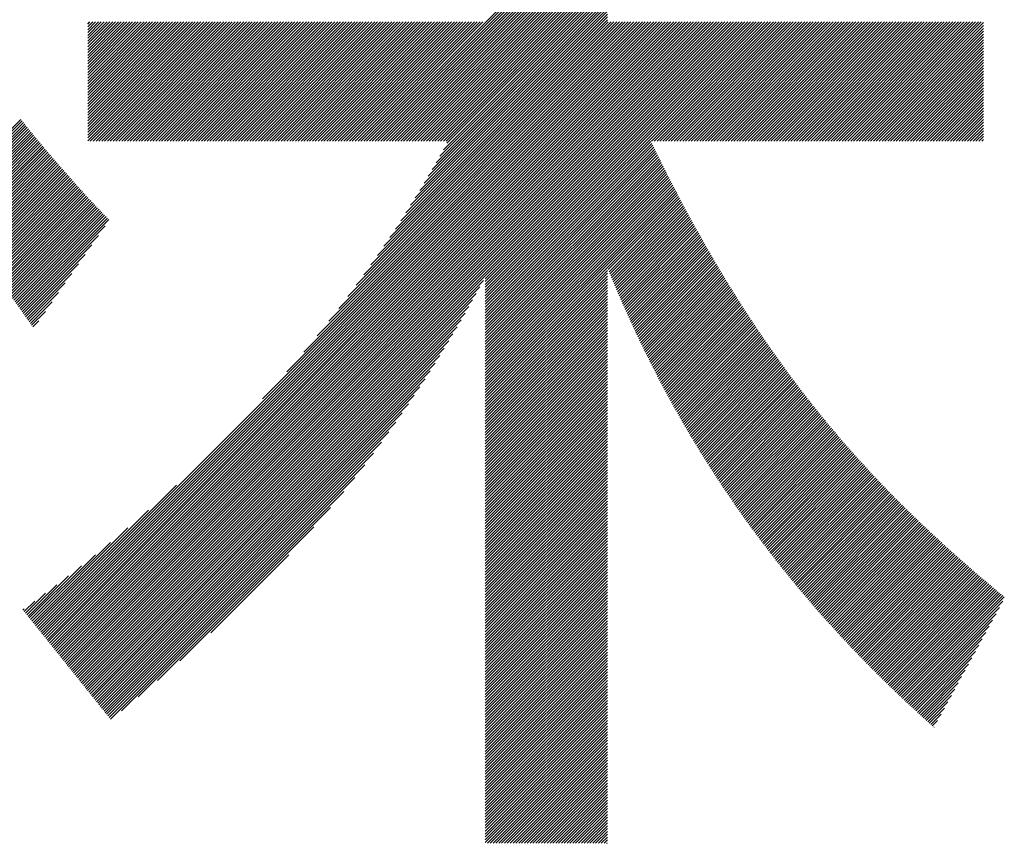
# Model space of a CAD drawing. Extents: x 7 to 8368, y 0 to 5901.
# Drawn here: x 4125 to 4183, y 287 to 335 of the extents above; entities that cross this region are included whole.
import ezdxf

# ---------------------------------------------------------------- set-up
doc = ezdxf.new("R2010")
doc.units = 0
doc.header["$LTSCALE"] = 800
doc.layers.add('NCD01_図面枠', color=7, linetype='CONTINUOUS')

msp = doc.modelspace()

# ---------------------------------------------------------------- linework, layer by layer
at = {"layer": 'NCD01_図面枠', "linetype": 'CONTINUOUS'}
for p, q in [((4145.381, 328.281), (4159.579, 342.479)), ((4145.549, 328.281), (4159.579, 342.311)), ((4145.717, 328.281), (4159.579, 342.143)), ((4145.885, 328.281), (4159.579, 341.976)), ((4146.053, 328.281), (4159.579, 341.808)), ((4146.22, 328.281), (4159.579, 341.64)), ((4146.388, 328.281), (4159.579, 341.472)), ((4146.556, 328.281), (4159.579, 341.304)), ((4146.724, 328.281), (4159.579, 341.136)), ((4146.892, 328.281), (4159.579, 340.968)), ((4147.06, 328.281), (4159.579, 340.801)), ((4147.227, 328.281), (4159.579, 340.633)), ((4147.395, 328.281), (4159.579, 340.465)), ((4147.563, 328.281), (4159.579, 340.297)), ((4147.731, 328.281), (4159.579, 340.129)), ((4147.899, 328.281), (4159.579, 339.961)), ((4148.067, 328.281), (4159.579, 339.794)), ((4148.235, 328.281), (4159.579, 339.626)), ((4148.402, 328.281), (4159.579, 339.458)), ((4148.57, 328.281), (4159.579, 339.29)), ((4148.738, 328.281), (4159.579, 339.122)), ((4148.906, 328.281), (4159.579, 338.954)), ((4149.074, 328.281), (4159.579, 338.786)), ((4149.242, 328.281), (4159.579, 338.619)), ((4149.409, 328.281), (4159.579, 338.451)), ((4149.577, 328.281), (4159.579, 338.283)), ((4149.745, 328.281), (4159.579, 338.115)), ((4149.913, 328.281), (4159.579, 337.947)), ((4150.081, 328.281), (4159.579, 337.779)), ((4149.698, 327.395), (4159.579, 337.276)), ((4149.91, 327.775), (4159.579, 337.444)), ((4150.118, 328.151), (4159.579, 337.612)), ((4148.771, 325.797), (4159.579, 336.605)), ((4149.016, 326.21), (4159.579, 336.772)), ((4149.252, 326.614), (4159.579, 336.94)), ((4149.48, 327.009), (4159.579, 337.108)), ((4147.979, 324.501), (4159.579, 336.101)), ((4148.253, 324.943), (4159.579, 336.269)), ((4148.517, 325.375), (4159.579, 336.437)), ((4146.749, 322.599), (4159.579, 335.43)), ((4147.079, 323.097), (4159.579, 335.597)), ((4147.393, 323.579), (4159.579, 335.765)), ((4147.692, 324.047), (4159.579, 335.933)), ((4125.95, 299.619), (4161.637, 335.306)), ((4126.025, 299.525), (4161.805, 335.306)), ((4126.099, 299.432), (4161.973, 335.306)), ((4126.174, 299.339), (4162.141, 335.306)), ((4126.249, 299.246), (4162.309, 335.306)), ((4126.323, 299.153), (4162.477, 335.306)), ((4126.398, 299.06), (4162.645, 335.306)), ((4126.473, 298.967), (4162.812, 335.306)), ((4126.548, 298.873), (4162.98, 335.306)), ((4126.622, 298.78), (4163.148, 335.306)), ((4126.697, 298.687), (4163.316, 335.306)), ((4126.772, 298.594), (4163.484, 335.306)), ((4126.846, 298.501), (4163.652, 335.306)), ((4126.921, 298.408), (4163.819, 335.306)), ((4126.996, 298.315), (4163.987, 335.306)), ((4127.07, 298.222), (4164.155, 335.306)), ((4127.145, 298.128), (4164.323, 335.306)), ((4127.22, 298.035), (4164.491, 335.306)), ((4127.295, 297.942), (4164.659, 335.306)), ((4127.369, 297.849), (4164.827, 335.306)), ((4127.444, 297.756), (4164.994, 335.306)), ((4127.519, 297.663), (4165.162, 335.306)), ((4127.593, 297.57), (4165.33, 335.306)), ((4127.668, 297.476), (4165.498, 335.306)), ((4127.743, 297.383), (4165.666, 335.306)), ((4127.817, 297.29), (4165.834, 335.306)), ((4127.892, 297.197), (4166.001, 335.306)), ((4127.967, 297.104), (4166.169, 335.306)), ((4128.042, 297.011), (4166.337, 335.306)), ((4128.116, 296.918), (4166.505, 335.306)), ((4128.191, 296.824), (4166.673, 335.306)), ((4128.266, 296.731), (4166.841, 335.306)), ((4128.34, 296.638), (4167.009, 335.306)), ((4128.415, 296.545), (4167.176, 335.306)), ((4128.49, 296.452), (4167.344, 335.306)), ((4128.95, 335.181), (4129.076, 335.306)), ((4128.95, 335.013), (4129.244, 335.306)), ((4128.95, 334.845), (4129.411, 335.306)), ((4128.95, 334.677), (4129.579, 335.306)), ((4128.95, 334.509), (4129.747, 335.306)), ((4128.95, 334.341), (4129.915, 335.306)), ((4128.95, 334.173), (4130.083, 335.306)), ((4128.95, 334.006), (4130.251, 335.306)), ((4128.95, 333.838), (4130.418, 335.306)), ((4128.95, 333.67), (4130.586, 335.306)), ((4128.95, 333.502), (4130.754, 335.306)), ((4128.95, 333.334), (4130.922, 335.306)), ((4128.95, 333.166), (4131.09, 335.306)), ((4128.95, 332.999), (4131.258, 335.306)), ((4128.95, 332.831), (4131.426, 335.306)), ((4128.95, 332.663), (4131.593, 335.306)), ((4128.95, 332.495), (4131.761, 335.306)), ((4128.95, 332.327), (4131.929, 335.306)), ((4128.95, 332.159), (4132.097, 335.306)), ((4128.95, 331.991), (4132.265, 335.306)), ((4128.95, 331.824), (4132.433, 335.306)), ((4128.95, 331.656), (4132.6, 335.306)), ((4128.95, 331.488), (4132.768, 335.306)), ((4128.95, 331.32), (4132.936, 335.306)), ((4128.95, 331.152), (4133.104, 335.306)), ((4128.95, 330.984), (4133.272, 335.306)), ((4128.95, 330.817), (4133.44, 335.306)), ((4128.95, 330.649), (4133.607, 335.306)), ((4128.95, 330.481), (4133.775, 335.306)), ((4128.95, 330.313), (4133.943, 335.306)), ((4128.95, 330.145), (4134.111, 335.306)), ((4128.95, 329.977), (4134.279, 335.306)), ((4128.95, 329.81), (4134.447, 335.306)), ((4128.95, 329.642), (4134.615, 335.306)), ((4128.95, 329.474), (4134.782, 335.306)), ((4128.95, 329.306), (4134.95, 335.306)), ((4128.95, 329.138), (4135.118, 335.306)), ((4128.95, 328.97), (4135.286, 335.306)), ((4128.95, 328.802), (4135.454, 335.306)), ((4128.95, 328.635), (4135.622, 335.306)), ((4128.95, 328.467), (4135.789, 335.306)), ((4128.95, 328.299), (4135.957, 335.306)), ((4129.1, 328.281), (4136.125, 335.306)), ((4129.268, 328.281), (4136.293, 335.306)), ((4129.436, 328.281), (4136.461, 335.306)), ((4129.604, 328.281), (4136.629, 335.306)), ((4129.772, 328.281), (4136.797, 335.306)), ((4129.939, 328.281), (4136.964, 335.306)), ((4130.107, 328.281), (4137.132, 335.306)), ((4130.275, 328.281), (4137.3, 335.306)), ((4130.443, 328.281), (4137.468, 335.306)), ((4130.611, 328.281), (4137.636, 335.306)), ((4130.779, 328.281), (4137.804, 335.306)), ((4130.947, 328.281), (4137.971, 335.306)), ((4131.114, 328.281), (4138.139, 335.306)), ((4131.282, 328.281), (4138.307, 335.306)), ((4131.45, 328.281), (4138.475, 335.306)), ((4131.618, 328.281), (4138.643, 335.306)), ((4131.786, 328.281), (4138.811, 335.306)), ((4131.954, 328.281), (4138.978, 335.306)), ((4132.121, 328.281), (4139.146, 335.306)), ((4132.289, 328.281), (4139.314, 335.306)), ((4132.457, 328.281), (4139.482, 335.306)), ((4132.625, 328.281), (4139.65, 335.306)), ((4132.793, 328.281), (4139.818, 335.306)), ((4132.961, 328.281), (4139.986, 335.306)), ((4133.129, 328.281), (4140.153, 335.306)), ((4133.296, 328.281), (4140.321, 335.306)), ((4133.464, 328.281), (4140.489, 335.306)), ((4133.632, 328.281), (4140.657, 335.306)), ((4133.8, 328.281), (4140.825, 335.306)), ((4133.968, 328.281), (4140.993, 335.306)), ((4134.136, 328.281), (4141.16, 335.306)), ((4134.303, 328.281), (4141.328, 335.306)), ((4134.471, 328.281), (4141.496, 335.306)), ((4134.639, 328.281), (4141.664, 335.306)), ((4134.807, 328.281), (4141.832, 335.306)), ((4134.975, 328.281), (4142, 335.306)), ((4135.143, 328.281), (4142.168, 335.306)), ((4135.311, 328.281), (4142.335, 335.306)), ((4135.478, 328.281), (4142.503, 335.306)), ((4135.646, 328.281), (4142.671, 335.306)), ((4135.814, 328.281), (4142.839, 335.306)), ((4135.982, 328.281), (4143.007, 335.306)), ((4136.15, 328.281), (4143.175, 335.306)), ((4136.318, 328.281), (4143.342, 335.306)), ((4136.485, 328.281), (4143.51, 335.306)), ((4136.653, 328.281), (4143.678, 335.306)), ((4136.821, 328.281), (4143.846, 335.306)), ((4136.989, 328.281), (4144.014, 335.306)), ((4137.157, 328.281), (4144.182, 335.306)), ((4137.325, 328.281), (4144.35, 335.306)), ((4137.492, 328.281), (4144.517, 335.306)), ((4137.66, 328.281), (4144.685, 335.306)), ((4137.828, 328.281), (4144.853, 335.306)), ((4137.996, 328.281), (4145.021, 335.306)), ((4138.164, 328.281), (4145.189, 335.306)), ((4138.332, 328.281), (4145.357, 335.306)), ((4138.5, 328.281), (4145.524, 335.306)), ((4138.667, 328.281), (4145.692, 335.306)), ((4138.835, 328.281), (4145.86, 335.306)), ((4139.003, 328.281), (4146.028, 335.306)), ((4139.171, 328.281), (4146.196, 335.306)), ((4139.248, 313.084), (4161.47, 335.306)), ((4139.339, 328.281), (4146.364, 335.306)), ((4139.507, 328.281), (4146.531, 335.306)), ((4139.674, 328.281), (4146.699, 335.306)), ((4139.842, 328.281), (4146.867, 335.306)), ((4140.01, 328.281), (4147.035, 335.306)), ((4140.178, 328.281), (4147.203, 335.306)), ((4140.346, 328.281), (4147.371, 335.306)), ((4140.514, 328.281), (4147.539, 335.306)), ((4140.682, 328.281), (4147.706, 335.306)), ((4140.683, 314.688), (4161.302, 335.306)), ((4140.849, 328.281), (4147.874, 335.306)), ((4141.017, 328.281), (4148.042, 335.306)), ((4141.185, 328.281), (4148.21, 335.306)), ((4141.353, 328.281), (4148.378, 335.306)), ((4141.521, 328.281), (4148.546, 335.306)), ((4141.677, 315.849), (4161.134, 335.306)), ((4141.689, 328.281), (4148.713, 335.306)), ((4141.856, 328.281), (4148.881, 335.306)), ((4142.024, 328.281), (4149.049, 335.306)), ((4142.192, 328.281), (4149.217, 335.306)), ((4142.36, 328.281), (4149.385, 335.306)), ((4142.474, 316.814), (4160.966, 335.306)), ((4142.528, 328.281), (4149.553, 335.306)), ((4142.696, 328.281), (4149.721, 335.306)), ((4142.864, 328.281), (4149.888, 335.306)), ((4143.031, 328.281), (4150.056, 335.306)), ((4143.152, 317.66), (4160.798, 335.306)), ((4143.199, 328.281), (4150.224, 335.306)), ((4143.367, 328.281), (4150.392, 335.306)), ((4143.535, 328.281), (4150.56, 335.306)), ((4143.703, 328.281), (4150.728, 335.306)), ((4143.748, 318.424), (4160.63, 335.306)), ((4143.871, 328.281), (4150.895, 335.306)), ((4144.038, 328.281), (4151.063, 335.306)), ((4144.206, 328.281), (4151.231, 335.306)), ((4144.284, 319.127), (4160.463, 335.306)), ((4144.374, 328.281), (4151.399, 335.306)), ((4144.542, 328.281), (4151.567, 335.306)), ((4144.71, 328.281), (4151.735, 335.306)), ((4144.773, 319.784), (4160.295, 335.306)), ((4144.878, 328.281), (4151.903, 335.306)), ((4145.045, 328.281), (4152.07, 335.306)), ((4145.213, 328.281), (4152.238, 335.306)), ((4145.223, 320.402), (4160.127, 335.306)), ((4145.641, 320.988), (4159.959, 335.306)), ((4146.033, 321.548), (4159.791, 335.306)), ((4146.401, 322.084), (4159.623, 335.306)), ((4152.377, 320.171), (4167.512, 335.306)), ((4152.377, 320.004), (4167.68, 335.306)), ((4152.377, 319.836), (4167.848, 335.306)), ((4152.377, 319.668), (4168.016, 335.306)), ((4152.377, 319.5), (4168.183, 335.306)), ((4152.377, 319.332), (4168.351, 335.306)), ((4152.377, 319.164), (4168.519, 335.306)), ((4152.377, 318.997), (4168.687, 335.306)), ((4152.377, 318.829), (4168.855, 335.306)), ((4152.377, 318.661), (4169.023, 335.306)), ((4162.166, 328.281), (4169.19, 335.306)), ((4162.333, 328.281), (4169.358, 335.306)), ((4162.501, 328.281), (4169.526, 335.306)), ((4162.669, 328.281), (4169.694, 335.306)), ((4162.837, 328.281), (4169.862, 335.306)), ((4163.005, 328.281), (4170.03, 335.306)), ((4163.173, 328.281), (4170.198, 335.306)), ((4163.341, 328.281), (4170.365, 335.306)), ((4163.508, 328.281), (4170.533, 335.306)), ((4163.676, 328.281), (4170.701, 335.306)), ((4163.844, 328.281), (4170.869, 335.306)), ((4164.012, 328.281), (4171.037, 335.306)), ((4164.18, 328.281), (4171.205, 335.306)), ((4164.348, 328.281), (4171.372, 335.306)), ((4164.515, 328.281), (4171.54, 335.306)), ((4164.683, 328.281), (4171.708, 335.306)), ((4164.851, 328.281), (4171.876, 335.306)), ((4165.019, 328.281), (4172.044, 335.306)), ((4165.187, 328.281), (4172.212, 335.306)), ((4165.355, 328.281), (4172.38, 335.306)), ((4165.523, 328.281), (4172.547, 335.306)), ((4165.69, 328.281), (4172.715, 335.306)), ((4165.858, 328.281), (4172.883, 335.306)), ((4166.026, 328.281), (4173.051, 335.306)), ((4166.194, 328.281), (4173.219, 335.306)), ((4166.362, 328.281), (4173.387, 335.306)), ((4166.53, 328.281), (4173.554, 335.306)), ((4166.697, 328.281), (4173.722, 335.306)), ((4166.865, 328.281), (4173.89, 335.306)), ((4167.033, 328.281), (4174.058, 335.306)), ((4167.201, 328.281), (4174.226, 335.306)), ((4167.369, 328.281), (4174.394, 335.306)), ((4167.537, 328.281), (4174.562, 335.306)), ((4167.704, 328.281), (4174.729, 335.306)), ((4167.872, 328.281), (4174.897, 335.306)), ((4168.04, 328.281), (4175.065, 335.306)), ((4168.208, 328.281), (4175.233, 335.306)), ((4168.376, 328.281), (4175.401, 335.306)), ((4168.544, 328.281), (4175.569, 335.306)), ((4168.712, 328.281), (4175.736, 335.306)), ((4168.879, 328.281), (4175.904, 335.306)), ((4169.047, 328.281), (4176.072, 335.306)), ((4169.215, 328.281), (4176.24, 335.306)), ((4169.383, 328.281), (4176.408, 335.306)), ((4169.551, 328.281), (4176.576, 335.306)), ((4169.719, 328.281), (4176.743, 335.306)), ((4169.886, 328.281), (4176.911, 335.306)), ((4170.054, 328.281), (4177.079, 335.306)), ((4170.222, 328.281), (4177.247, 335.306)), ((4170.39, 328.281), (4177.415, 335.306)), ((4170.558, 328.281), (4177.583, 335.306)), ((4170.726, 328.281), (4177.751, 335.306)), ((4170.894, 328.281), (4177.918, 335.306)), ((4171.061, 328.281), (4178.086, 335.306)), ((4171.229, 328.281), (4178.254, 335.306)), ((4171.397, 328.281), (4178.422, 335.306)), ((4171.565, 328.281), (4178.59, 335.306)), ((4171.733, 328.281), (4178.758, 335.306)), ((4171.901, 328.281), (4178.925, 335.306)), ((4172.068, 328.281), (4179.093, 335.306)), ((4172.236, 328.281), (4179.261, 335.306)), ((4172.404, 328.281), (4179.429, 335.306)), ((4172.572, 328.281), (4179.597, 335.306)), ((4172.74, 328.281), (4179.765, 335.306)), ((4172.908, 328.281), (4179.933, 335.306)), ((4173.076, 328.281), (4180.1, 335.306)), ((4173.243, 328.281), (4180.268, 335.306)), ((4173.411, 328.281), (4180.436, 335.306)), ((4173.579, 328.281), (4180.604, 335.306)), ((4173.747, 328.281), (4180.772, 335.306)), ((4173.915, 328.281), (4180.94, 335.306)), ((4174.083, 328.281), (4181.107, 335.306)), ((4174.25, 328.281), (4181.275, 335.306)), ((4174.418, 328.281), (4181.443, 335.306)), ((4174.586, 328.281), (4181.611, 335.306)), ((4174.754, 328.281), (4181.736, 335.263)), ((4174.922, 328.281), (4181.736, 335.096)), ((4175.09, 328.281), (4181.736, 334.928)), ((4175.257, 328.281), (4181.736, 334.76)), ((4175.425, 328.281), (4181.736, 334.592)), ((4175.593, 328.281), (4181.736, 334.424)), ((4175.761, 328.281), (4181.736, 334.256)), ((4175.929, 328.281), (4181.736, 334.088)), ((4176.097, 328.281), (4181.736, 333.921)), ((4176.265, 328.281), (4181.736, 333.753)), ((4176.432, 328.281), (4181.736, 333.585)), ((4176.6, 328.281), (4181.736, 333.417)), ((4176.768, 328.281), (4181.736, 333.249)), ((4176.936, 328.281), (4181.736, 333.081)), ((4177.104, 328.281), (4181.736, 332.914)), ((4177.272, 328.281), (4181.736, 332.746)), ((4177.439, 328.281), (4181.736, 332.578)), ((4177.607, 328.281), (4181.736, 332.41)), ((4177.775, 328.281), (4181.736, 332.242)), ((4177.943, 328.281), (4181.736, 332.074)), ((4178.111, 328.281), (4181.736, 331.906)), ((4178.279, 328.281), (4181.736, 331.739)), ((4178.447, 328.281), (4181.736, 331.571)), ((4178.614, 328.281), (4181.736, 331.403)), ((4178.782, 328.281), (4181.736, 331.235)), ((4178.95, 328.281), (4181.736, 331.067)), ((4179.118, 328.281), (4181.736, 330.899)), ((4179.286, 328.281), (4181.736, 330.732)), ((4179.454, 328.281), (4181.736, 330.564)), ((4179.621, 328.281), (4181.736, 330.396)), ((4179.789, 328.281), (4181.736, 330.228)), ((4179.957, 328.281), (4181.736, 330.06)), ((4180.125, 328.281), (4181.736, 329.892)), ((4180.293, 328.281), (4181.736, 329.724)), ((4120.573, 325.125), (4125.009, 329.561)), ((4120.633, 325.017), (4125.084, 329.468)), ((4120.694, 324.91), (4125.159, 329.375)), ((4120.755, 324.803), (4125.233, 329.282)), ((4120.816, 324.697), (4125.308, 329.189)), ((4120.877, 324.59), (4125.383, 329.096)), ((4180.461, 328.281), (4181.736, 329.557)), ((4180.629, 328.281), (4181.736, 329.389)), ((4180.796, 328.281), (4181.736, 329.221)), ((4180.964, 328.281), (4181.736, 329.053)), ((4120.939, 324.484), (4125.459, 329.004)), ((4121.001, 324.378), (4125.534, 328.911)), ((4121.063, 324.272), (4125.609, 328.818)), ((4121.125, 324.167), (4125.685, 328.726)), ((4121.188, 324.061), (4125.76, 328.634)), ((4121.25, 323.956), (4125.836, 328.542)), ((4181.132, 328.281), (4181.736, 328.885)), ((4181.3, 328.281), (4181.736, 328.717)), ((4181.468, 328.281), (4181.736, 328.55)), ((4121.313, 323.851), (4125.912, 328.45)), ((4121.376, 323.747), (4125.988, 328.358)), ((4121.44, 323.642), (4126.064, 328.266)), ((4121.504, 323.538), (4126.14, 328.174)), ((4121.567, 323.434), (4126.216, 328.083)), ((4121.631, 323.33), (4126.293, 327.991)), ((4121.696, 323.226), (4126.369, 327.9)), ((4152.377, 318.493), (4162.142, 328.258)), ((4152.377, 318.325), (4162.197, 328.145)), ((4152.377, 318.157), (4162.253, 328.033)), ((4152.377, 317.989), (4162.308, 327.92)), ((4181.636, 328.281), (4181.736, 328.382)), ((4121.76, 323.123), (4126.446, 327.809)), ((4121.825, 323.02), (4126.522, 327.718)), ((4121.889, 322.917), (4126.599, 327.627)), ((4121.954, 322.814), (4126.676, 327.536)), ((4122.02, 322.711), (4126.753, 327.445)), ((4122.085, 322.609), (4126.83, 327.354)), ((4152.377, 317.822), (4162.363, 327.808)), ((4152.377, 317.654), (4162.419, 327.695)), ((4152.377, 317.486), (4162.474, 327.583)), ((4152.377, 317.318), (4162.529, 327.47)), ((4152.377, 317.15), (4162.585, 327.358)), ((4122.15, 322.506), (4126.908, 327.264)), ((4122.216, 322.404), (4126.985, 327.173)), ((4122.282, 322.302), (4127.063, 327.083)), ((4122.348, 322.2), (4127.14, 326.993)), ((4122.414, 322.099), (4127.218, 326.903)), ((4122.481, 321.997), (4127.296, 326.813)), ((4122.547, 321.896), (4127.374, 326.723)), ((4152.377, 316.982), (4162.64, 327.246)), ((4152.377, 316.815), (4162.696, 327.133)), ((4152.377, 316.647), (4162.752, 327.021)), ((4152.377, 316.479), (4162.808, 326.909)), ((4152.377, 316.311), (4162.863, 326.797)), ((4122.614, 321.795), (4127.452, 326.633)), ((4122.68, 321.694), (4127.53, 326.543)), ((4122.747, 321.593), (4127.609, 326.454)), ((4122.814, 321.492), (4127.687, 326.365)), ((4122.881, 321.391), (4127.766, 326.275)), ((4122.949, 321.291), (4127.844, 326.186)), ((4152.377, 316.143), (4162.919, 326.685)), ((4152.377, 315.975), (4162.976, 326.574)), ((4152.377, 315.808), (4163.032, 326.462)), ((4152.377, 315.64), (4163.088, 326.351)), ((4152.377, 315.472), (4163.145, 326.239)), ((4123.016, 321.19), (4127.923, 326.097)), ((4123.084, 321.09), (4128.002, 326.009)), ((4123.151, 320.989), (4128.082, 325.92)), ((4123.219, 320.889), (4128.161, 325.831)), ((4123.287, 320.789), (4128.24, 325.743)), ((4123.355, 320.689), (4128.32, 325.655)), ((4123.423, 320.59), (4128.399, 325.566)), ((4152.377, 315.304), (4163.201, 326.128)), ((4152.377, 315.136), (4163.258, 326.017)), ((4152.377, 314.968), (4163.315, 325.906)), ((4152.377, 314.8), (4163.372, 325.795)), ((4152.377, 314.633), (4163.429, 325.684)), ((4152.377, 314.465), (4163.486, 325.574)), ((4123.491, 320.49), (4128.479, 325.478)), ((4123.559, 320.39), (4128.559, 325.39)), ((4123.627, 320.291), (4128.639, 325.303)), ((4123.696, 320.191), (4128.719, 325.215)), ((4123.764, 320.092), (4128.8, 325.127)), ((4123.833, 319.993), (4128.88, 325.04)), ((4152.377, 314.297), (4163.544, 325.463)), ((4152.377, 314.129), (4163.601, 325.353)), ((4152.377, 313.961), (4163.659, 325.243)), ((4152.377, 313.793), (4163.717, 325.133)), ((4152.377, 313.626), (4163.774, 325.023)), ((4123.901, 319.893), (4128.961, 324.953)), ((4123.97, 319.794), (4129.041, 324.866)), ((4124.039, 319.695), (4129.122, 324.779)), ((4124.108, 319.596), (4129.203, 324.692)), ((4124.177, 319.497), (4129.285, 324.605)), ((4124.246, 319.398), (4129.366, 324.519)), ((4124.315, 319.3), (4129.448, 324.433)), ((4159.624, 320.705), (4163.832, 324.913)), ((4159.673, 320.586), (4163.891, 324.803)), ((4159.722, 320.467), (4163.949, 324.693)), ((4159.771, 320.348), (4164.007, 324.584)), ((4159.82, 320.229), (4164.066, 324.475)), ((4124.384, 319.201), (4129.53, 324.347)), ((4124.453, 319.102), (4129.612, 324.261)), ((4124.522, 319.004), (4129.694, 324.175)), ((4124.591, 318.905), (4129.776, 324.09)), ((4124.661, 318.806), (4129.859, 324.004)), ((4124.73, 318.708), (4129.941, 323.919)), ((4124.799, 318.609), (4130.024, 323.834)), ((4159.869, 320.111), (4164.124, 324.365)), ((4159.919, 319.992), (4164.183, 324.256)), ((4159.968, 319.874), (4164.242, 324.147)), ((4160.018, 319.755), (4164.301, 324.038)), ((4160.068, 319.637), (4164.36, 323.929)), ((4124.869, 318.511), (4130.106, 323.749)), ((4124.938, 318.413), (4130.189, 323.663)), ((4125.008, 318.314), (4129.976, 323.283)), ((4160.117, 319.519), (4164.419, 323.821)), ((4160.168, 319.402), (4164.478, 323.712)), ((4160.218, 319.284), (4164.537, 323.604)), ((4160.268, 319.167), (4164.597, 323.495)), ((4160.319, 319.05), (4164.656, 323.387)), ((4160.37, 318.933), (4164.716, 323.279)), ((4125.077, 318.216), (4129.584, 322.723)), ((4160.421, 318.816), (4164.776, 323.171)), ((4160.472, 318.699), (4164.836, 323.063)), ((4160.524, 318.583), (4164.896, 322.955)), ((4160.575, 318.467), (4164.956, 322.847)), ((4160.627, 318.351), (4165.016, 322.74)), ((4125.147, 318.118), (4129.192, 322.163)), ((4160.679, 318.235), (4165.077, 322.632)), ((4160.731, 318.119), (4165.137, 322.525)), ((4160.783, 318.003), (4165.198, 322.418)), ((4160.836, 317.888), (4165.259, 322.311)), ((4160.888, 317.772), (4165.32, 322.204)), ((4160.941, 317.657), (4165.381, 322.097)), ((4125.217, 318.02), (4128.8, 321.603)), ((4160.993, 317.542), (4165.442, 321.991)), ((4161.046, 317.427), (4165.503, 321.884)), ((4161.1, 317.313), (4165.565, 321.778)), ((4161.153, 317.198), (4165.626, 321.671)), ((4161.206, 317.084), (4165.688, 321.565)), ((4125.286, 317.921), (4128.408, 321.044)), ((4161.26, 316.969), (4165.75, 321.459)), ((4161.314, 316.855), (4165.812, 321.353)), ((4161.368, 316.741), (4165.874, 321.247)), ((4161.422, 316.628), (4165.936, 321.142)), ((4161.476, 316.514), (4165.998, 321.036)), ((4161.531, 316.401), (4166.061, 320.931)), ((4125.356, 317.823), (4128.016, 320.484)), ((4152.377, 313.458), (4159.579, 320.659)), ((4152.377, 313.29), (4159.579, 320.491)), ((4161.585, 316.287), (4166.123, 320.826)), ((4161.64, 316.174), (4166.186, 320.72)), ((4161.695, 316.061), (4166.249, 320.615)), ((4161.75, 315.949), (4166.312, 320.511)), ((4161.805, 315.836), (4166.375, 320.406)), ((4125.426, 317.725), (4127.624, 319.924)), ((4128.565, 296.359), (4152.265, 320.059)), ((4152.377, 313.122), (4159.579, 320.324)), ((4152.377, 312.954), (4159.579, 320.156)), ((4152.377, 312.786), (4159.579, 319.988)), ((4152.377, 312.618), (4159.579, 319.82)), ((4161.861, 315.724), (4166.438, 320.301)), ((4161.916, 315.611), (4166.501, 320.197)), ((4161.972, 315.499), (4166.565, 320.092)), ((4162.028, 315.387), (4166.629, 319.988)), ((4162.084, 315.276), (4166.692, 319.884)), ((4162.14, 315.164), (4166.756, 319.78)), ((4125.495, 317.627), (4127.232, 319.364)), ((4128.639, 296.266), (4152.056, 319.683)), ((4128.714, 296.172), (4151.846, 319.304)), ((4152.377, 312.451), (4159.579, 319.652)), ((4152.377, 312.283), (4159.579, 319.484)), ((4152.377, 312.115), (4159.579, 319.317)), ((4162.197, 315.053), (4166.82, 319.676)), ((4162.253, 314.941), (4166.884, 319.572)), ((4162.31, 314.83), (4166.949, 319.469)), ((4162.367, 314.719), (4167.013, 319.365)), ((4162.424, 314.608), (4167.078, 319.262)), ((4125.565, 317.529), (4126.841, 318.804)), ((4128.789, 296.079), (4151.632, 318.923)), ((4152.377, 311.947), (4159.579, 319.149)), ((4152.377, 311.779), (4159.579, 318.981)), ((4152.377, 311.611), (4159.579, 318.813)), ((4152.377, 311.444), (4159.579, 318.645)), ((4162.481, 314.498), (4167.142, 319.159)), ((4162.538, 314.387), (4167.207, 319.056)), ((4162.596, 314.277), (4167.272, 318.953)), ((4162.653, 314.167), (4167.337, 318.85)), ((4162.711, 314.057), (4167.402, 318.748)), ((4162.769, 313.947), (4167.468, 318.645)), ((4125.635, 317.431), (4126.449, 318.244)), ((4128.863, 295.986), (4151.413, 318.535)), ((4128.938, 295.893), (4151.187, 318.142)), ((4152.377, 311.276), (4159.579, 318.477)), ((4152.377, 311.108), (4159.579, 318.309)), ((4152.377, 310.94), (4159.579, 318.142)), ((4162.827, 313.837), (4167.533, 318.543)), ((4162.886, 313.728), (4167.599, 318.441)), ((4162.944, 313.618), (4167.665, 318.339)), ((4163.003, 313.509), (4167.731, 318.237)), ((4163.062, 313.4), (4167.797, 318.135)), ((4163.121, 313.291), (4167.863, 318.033)), ((4125.705, 317.333), (4126.057, 317.685)), ((4129.013, 295.8), (4150.955, 317.742)), ((4152.377, 310.772), (4159.579, 317.974)), ((4152.377, 310.604), (4159.579, 317.806)), ((4152.377, 310.436), (4159.579, 317.638)), ((4152.377, 310.269), (4159.579, 317.47)), ((4163.18, 313.183), (4167.929, 317.932)), ((4163.239, 313.074), (4167.996, 317.83)), ((4163.299, 312.966), (4168.062, 317.729)), ((4163.358, 312.857), (4168.129, 317.628)), ((4163.418, 312.749), (4168.196, 317.527)), ((4129.087, 295.707), (4150.717, 317.336)), ((4129.162, 295.614), (4150.472, 316.923)), ((4152.377, 310.101), (4159.579, 317.302)), ((4152.377, 309.933), (4159.579, 317.135)), ((4152.377, 309.765), (4159.579, 316.967)), ((4163.478, 312.641), (4168.263, 317.426)), ((4163.538, 312.534), (4168.33, 317.326)), ((4163.598, 312.426), (4168.397, 317.225)), ((4163.659, 312.319), (4168.465, 317.125)), ((4163.719, 312.211), (4168.532, 317.025)), ((4163.78, 312.104), (4168.6, 316.924)), ((4129.237, 295.52), (4150.22, 316.504)), ((4152.377, 309.597), (4159.579, 316.799)), ((4152.377, 309.429), (4159.579, 316.631)), ((4152.377, 309.262), (4159.579, 316.463)), ((4152.377, 309.094), (4159.579, 316.295)), ((4163.841, 311.997), (4168.668, 316.824)), ((4163.902, 311.891), (4168.736, 316.725)), ((4163.963, 311.784), (4168.804, 316.625)), ((4164.025, 311.677), (4168.873, 316.525)), ((4164.086, 311.571), (4168.941, 316.426)), ((4164.148, 311.465), (4169.01, 316.327)), ((4129.312, 295.427), (4149.961, 316.077)), ((4152.377, 308.926), (4159.579, 316.127)), ((4152.377, 308.758), (4159.579, 315.96)), ((4152.377, 308.59), (4159.579, 315.792)), ((4164.21, 311.359), (4169.078, 316.228)), ((4164.272, 311.253), (4169.147, 316.129)), ((4164.334, 311.148), (4169.216, 316.03)), ((4164.396, 311.042), (4169.286, 315.931)), ((4164.459, 310.937), (4169.355, 315.833)), ((4164.521, 310.831), (4169.424, 315.734)), ((4129.386, 295.334), (4149.693, 315.641)), ((4129.461, 295.241), (4149.416, 315.196)), ((4152.377, 308.422), (4159.579, 315.624)), ((4152.377, 308.255), (4159.579, 315.456)), ((4152.377, 308.087), (4159.579, 315.288)), ((4152.377, 307.919), (4159.579, 315.12)), ((4164.584, 310.726), (4169.494, 315.636)), ((4164.647, 310.622), (4169.564, 315.538)), ((4164.71, 310.517), (4169.634, 315.44)), ((4164.774, 310.412), (4169.704, 315.342)), ((4164.837, 310.308), (4169.774, 315.245)), ((4164.901, 310.204), (4169.844, 315.147)), ((4129.536, 295.148), (4149.128, 314.74)), ((4152.377, 307.751), (4159.579, 314.953)), ((4152.377, 307.583), (4159.579, 314.785)), ((4152.377, 307.415), (4159.579, 314.617)), ((4164.964, 310.1), (4169.915, 315.05)), ((4165.028, 309.996), (4169.985, 314.953)), ((4165.092, 309.892), (4170.056, 314.856)), ((4165.157, 309.788), (4170.127, 314.759)), ((4165.221, 309.685), (4170.198, 314.662)), ((4165.285, 309.581), (4170.27, 314.566)), ((4129.61, 295.055), (4148.829, 314.273)), ((4152.377, 307.247), (4159.579, 314.449)), ((4152.377, 307.08), (4159.579, 314.281)), ((4152.377, 306.912), (4159.579, 314.113)), ((4165.35, 309.478), (4170.341, 314.469)), ((4165.415, 309.375), (4170.413, 314.373)), ((4165.48, 309.272), (4170.484, 314.277)), ((4165.545, 309.17), (4170.556, 314.181)), ((4165.611, 309.067), (4170.628, 314.085)), ((4165.676, 308.965), (4170.7, 313.989)), ((4129.685, 294.962), (4148.518, 313.794)), ((4152.377, 306.744), (4159.579, 313.946)), ((4152.377, 306.576), (4159.579, 313.778)), ((4152.377, 306.408), (4159.579, 313.61)), ((4152.377, 306.24), (4159.579, 313.442)), ((4165.742, 308.863), (4170.772, 313.893)), ((4165.807, 308.761), (4170.845, 313.798)), ((4165.873, 308.659), (4170.918, 313.703)), ((4165.939, 308.557), (4170.99, 313.608)), ((4166.006, 308.455), (4171.063, 313.513)), ((4166.072, 308.354), (4171.136, 313.418)), ((4129.76, 294.868), (4148.192, 313.3)), ((4152.377, 306.073), (4159.579, 313.274)), ((4152.377, 305.905), (4159.579, 313.106)), ((4152.377, 305.737), (4159.579, 312.938)), ((4166.139, 308.253), (4171.209, 313.323)), ((4166.205, 308.152), (4171.283, 313.229)), ((4166.272, 308.051), (4171.356, 313.135)), ((4166.339, 307.95), (4171.43, 313.04)), ((4166.406, 307.849), (4171.504, 312.946)), ((4166.474, 307.749), (4171.578, 312.853)), ((4129.834, 294.775), (4147.85, 312.791)), ((4129.909, 294.682), (4147.489, 312.262)), ((4152.377, 305.569), (4159.579, 312.771)), ((4152.377, 305.401), (4159.579, 312.603)), ((4152.377, 305.233), (4159.579, 312.435)), ((4152.377, 305.065), (4159.579, 312.267)), ((4166.541, 307.648), (4171.652, 312.759)), ((4166.609, 307.548), (4171.726, 312.665)), ((4166.677, 307.448), (4171.801, 312.572)), ((4166.745, 307.348), (4171.875, 312.479)), ((4166.813, 307.248), (4171.95, 312.385)), ((4166.881, 307.149), (4172.025, 312.292)), ((4129.984, 294.589), (4147.108, 311.713)), ((4152.377, 304.898), (4159.579, 312.099)), ((4152.377, 304.73), (4159.579, 311.931)), ((4152.377, 304.562), (4159.579, 311.764)), ((4166.949, 307.049), (4172.1, 312.2)), ((4167.018, 306.95), (4172.175, 312.107)), ((4167.087, 306.851), (4172.25, 312.014)), ((4167.155, 306.752), (4172.326, 311.922)), ((4167.224, 306.653), (4172.401, 311.83)), ((4167.294, 306.554), (4172.477, 311.738)), ((4167.363, 306.456), (4172.553, 311.646)), ((4130.059, 294.496), (4146.701, 311.138)), ((4152.377, 304.394), (4159.579, 311.596)), ((4152.377, 304.226), (4159.579, 311.428)), ((4152.377, 304.058), (4159.579, 311.26)), ((4152.377, 303.891), (4159.579, 311.092)), ((4167.432, 306.357), (4172.629, 311.554)), ((4167.502, 306.259), (4172.706, 311.463)), ((4167.572, 306.161), (4172.782, 311.371)), ((4167.642, 306.063), (4172.859, 311.28)), ((4167.712, 305.965), (4172.935, 311.189)), ((4167.782, 305.868), (4173.012, 311.098)), ((4130.133, 294.403), (4146.265, 310.534)), ((4152.377, 303.723), (4159.579, 310.924)), ((4152.377, 303.555), (4159.579, 310.756)), ((4152.377, 303.387), (4159.579, 310.589)), ((4167.852, 305.77), (4173.089, 311.007)), ((4167.923, 305.673), (4173.166, 310.916)), ((4167.993, 305.576), (4173.244, 310.826)), ((4168.064, 305.478), (4173.321, 310.736)), ((4168.135, 305.382), (4173.399, 310.645)), ((4168.206, 305.285), (4173.477, 310.555)), ((4130.208, 294.31), (4145.792, 309.894)), ((4152.377, 303.219), (4159.579, 310.421)), ((4152.377, 303.051), (4159.579, 310.253)), ((4152.377, 302.883), (4159.579, 310.085)), ((4152.377, 302.716), (4159.579, 309.917)), ((4168.277, 305.188), (4173.555, 310.465)), ((4168.349, 305.092), (4173.633, 310.376)), ((4168.42, 304.995), (4173.711, 310.286)), ((4168.492, 304.899), (4173.789, 310.197)), ((4168.564, 304.803), (4173.868, 310.107)), ((4168.636, 304.707), (4173.947, 310.018)), ((4168.708, 304.612), (4174.025, 309.929)), ((4152.377, 302.548), (4159.579, 309.749)), ((4152.377, 302.38), (4159.579, 309.582)), ((4152.377, 302.212), (4159.579, 309.414)), ((4168.78, 304.516), (4174.105, 309.84)), ((4168.853, 304.421), (4174.184, 309.752)), ((4168.925, 304.325), (4174.263, 309.663)), ((4168.998, 304.23), (4174.342, 309.575)), ((4169.071, 304.135), (4174.422, 309.487)), ((4169.144, 304.04), (4174.502, 309.398)), ((4130.283, 294.216), (4145.274, 309.207)), ((4152.377, 302.044), (4159.579, 309.246)), ((4152.377, 301.876), (4159.579, 309.078)), ((4152.377, 301.709), (4159.579, 308.91)), ((4152.377, 301.541), (4159.579, 308.742)), ((4169.217, 303.946), (4174.582, 309.311)), ((4169.29, 303.851), (4174.662, 309.223)), ((4169.364, 303.757), (4174.742, 309.135)), ((4169.437, 303.663), (4174.822, 309.048)), ((4169.511, 303.568), (4174.903, 308.96)), ((4169.585, 303.474), (4174.984, 308.873)), ((4169.659, 303.381), (4175.064, 308.786)), ((4130.93, 294.696), (4144.696, 308.462)), ((4152.377, 301.373), (4159.579, 308.574)), ((4152.377, 301.205), (4159.579, 308.407)), ((4152.377, 301.037), (4159.579, 308.239)), ((4169.733, 303.287), (4175.145, 308.699)), ((4169.807, 303.193), (4175.226, 308.613)), ((4169.882, 303.1), (4175.308, 308.526)), ((4169.956, 303.007), (4175.389, 308.439)), ((4170.031, 302.914), (4175.471, 308.353)), ((4170.106, 302.821), (4175.552, 308.267)), ((4170.181, 302.728), (4175.634, 308.181)), ((4125.875, 299.712), (4134.172, 308.008)), ((4131.927, 295.525), (4144.039, 307.637)), ((4152.377, 300.869), (4159.579, 308.071)), ((4152.377, 300.702), (4159.579, 307.903)), ((4152.377, 300.534), (4159.579, 307.735)), ((4170.256, 302.635), (4175.716, 308.095)), ((4170.332, 302.543), (4175.798, 308.01)), ((4170.407, 302.45), (4175.881, 307.924)), ((4170.483, 302.358), (4175.963, 307.839)), ((4170.558, 302.266), (4176.046, 307.753)), ((4170.634, 302.174), (4176.128, 307.668)), ((4170.71, 302.082), (4176.211, 307.583)), ((4152.377, 300.366), (4159.579, 307.567)), ((4152.377, 300.198), (4159.579, 307.4)), ((4152.377, 300.03), (4159.579, 307.232)), ((4152.377, 299.862), (4159.579, 307.064)), ((4170.786, 301.99), (4176.294, 307.498)), ((4170.863, 301.899), (4176.377, 307.414)), ((4170.939, 301.808), (4176.461, 307.329)), ((4171.016, 301.716), (4176.544, 307.245)), ((4171.092, 301.625), (4176.628, 307.16)), ((4171.169, 301.534), (4176.711, 307.076)), ((4171.246, 301.443), (4176.795, 306.992)), ((4125.8, 299.805), (4132.519, 306.523)), ((4133.052, 296.482), (4143.26, 306.69)), ((4152.377, 299.694), (4159.579, 306.896)), ((4152.377, 299.527), (4159.579, 306.728)), ((4152.377, 299.359), (4159.579, 306.56)), ((4171.323, 301.353), (4176.879, 306.908)), ((4171.401, 301.262), (4176.963, 306.825)), ((4171.478, 301.172), (4177.048, 306.741)), ((4171.556, 301.081), (4177.132, 306.658)), ((4171.633, 300.991), (4177.217, 306.574)), ((4171.711, 300.901), (4177.301, 306.491)), ((4152.377, 299.191), (4159.579, 306.393)), ((4152.377, 299.023), (4159.579, 306.225)), ((4152.377, 298.855), (4159.579, 306.057)), ((4152.377, 298.687), (4159.579, 305.889)), ((4171.789, 300.811), (4177.386, 306.408)), ((4171.867, 300.722), (4177.471, 306.325)), ((4171.946, 300.632), (4177.556, 306.243)), ((4172.024, 300.543), (4177.641, 306.16)), ((4172.103, 300.453), (4177.727, 306.078)), ((4172.181, 300.364), (4177.812, 305.995)), ((4172.26, 300.275), (4177.898, 305.913)), ((4125.726, 299.898), (4131.307, 305.479)), ((4134.382, 297.644), (4142.276, 305.539)), ((4152.377, 298.52), (4159.579, 305.721)), ((4152.377, 298.352), (4159.579, 305.553)), ((4152.377, 298.184), (4159.579, 305.385)), ((4172.339, 300.186), (4177.984, 305.831)), ((4172.418, 300.097), (4178.07, 305.749)), ((4172.497, 300.009), (4178.156, 305.667)), ((4172.577, 299.92), (4178.242, 305.585)), ((4172.656, 299.832), (4178.328, 305.504)), ((4172.736, 299.744), (4178.414, 305.422)), ((4172.815, 299.656), (4178.501, 305.341)), ((4172.895, 299.568), (4178.588, 305.26)), ((4152.377, 298.016), (4159.579, 305.218)), ((4152.377, 297.848), (4159.579, 305.05)), ((4152.377, 297.68), (4159.579, 304.882)), ((4152.377, 297.512), (4159.579, 304.714)), ((4172.975, 299.48), (4178.674, 305.179)), ((4173.056, 299.392), (4178.761, 305.098)), ((4173.136, 299.305), (4178.848, 305.017)), ((4173.216, 299.217), (4178.935, 304.936)), ((4173.297, 299.13), (4179.023, 304.856)), ((4173.378, 299.043), (4179.11, 304.775)), ((4173.458, 298.956), (4179.198, 304.695)), ((4125.651, 299.991), (4130.293, 304.633)), ((4152.377, 297.345), (4159.579, 304.546)), ((4152.377, 297.177), (4159.579, 304.378)), ((4152.377, 297.009), (4159.579, 304.211)), ((4173.539, 298.869), (4179.285, 304.615)), ((4173.621, 298.782), (4179.373, 304.535)), ((4173.702, 298.696), (4179.461, 304.455)), ((4173.783, 298.609), (4179.549, 304.375)), ((4173.865, 298.523), (4179.637, 304.295)), ((4173.946, 298.437), (4179.725, 304.216)), ((4174.028, 298.351), (4179.814, 304.136)), ((4125.576, 300.084), (4129.397, 303.905)), ((4136.207, 299.301), (4140.795, 303.89)), ((4152.377, 296.841), (4159.579, 304.043)), ((4152.377, 296.673), (4159.579, 303.875)), ((4152.377, 296.505), (4159.579, 303.707)), ((4152.377, 296.338), (4159.579, 303.539)), ((4174.11, 298.265), (4179.902, 304.057)), ((4174.192, 298.179), (4179.991, 303.977)), ((4174.274, 298.093), (4180.079, 303.898)), ((4174.357, 298.008), (4180.168, 303.819)), ((4174.439, 297.922), (4180.257, 303.74)), ((4174.522, 297.837), (4180.346, 303.661)), ((4174.604, 297.752), (4180.435, 303.583)), ((4125.502, 300.177), (4128.58, 303.256)), ((4152.377, 296.17), (4159.579, 303.371)), ((4152.377, 296.002), (4159.579, 303.203)), ((4152.377, 295.834), (4159.579, 303.036)), ((4174.687, 297.667), (4180.524, 303.504)), ((4174.77, 297.582), (4180.614, 303.425)), ((4174.853, 297.497), (4180.703, 303.347)), ((4174.936, 297.413), (4180.792, 303.269)), ((4175.02, 297.328), (4180.882, 303.19)), ((4175.103, 297.244), (4180.972, 303.112)), ((4175.187, 297.16), (4181.062, 303.034)), ((4175.271, 297.075), (4181.152, 302.956)), ((4125.427, 300.271), (4127.823, 302.667)), ((4152.377, 295.666), (4159.579, 302.868)), ((4152.377, 295.498), (4159.579, 302.7)), ((4152.377, 295.33), (4159.579, 302.532)), ((4152.377, 295.163), (4159.579, 302.364)), ((4175.355, 296.992), (4181.241, 302.878)), ((4175.439, 296.908), (4181.332, 302.801)), ((4175.523, 296.824), (4181.422, 302.723)), ((4175.607, 296.74), (4181.512, 302.646)), ((4175.691, 296.657), (4181.603, 302.568)), ((4175.776, 296.574), (4181.693, 302.491)), ((4175.86, 296.49), (4181.784, 302.414)), ((4125.352, 300.364), (4127.12, 302.131)), ((4152.377, 294.995), (4159.579, 302.196)), ((4152.377, 294.827), (4159.579, 302.029)), ((4152.377, 294.659), (4159.579, 301.861)), ((4175.945, 296.407), (4181.874, 302.336)), ((4176.03, 296.324), (4181.965, 302.259)), ((4176.115, 296.241), (4182.056, 302.182)), ((4176.2, 296.159), (4182.147, 302.106)), ((4176.285, 296.076), (4182.238, 302.029)), ((4176.371, 295.994), (4182.329, 301.952)), ((4176.456, 295.911), (4182.421, 301.876)), ((4176.542, 295.829), (4182.512, 301.799)), ((4125.278, 300.457), (4126.46, 301.639)), ((4152.377, 294.491), (4159.579, 301.693)), ((4152.377, 294.323), (4159.579, 301.525)), ((4152.377, 294.156), (4159.579, 301.357)), ((4152.377, 293.988), (4159.579, 301.189)), ((4176.628, 295.747), (4182.603, 301.723)), ((4176.714, 295.665), (4182.695, 301.646)), ((4176.8, 295.583), (4182.786, 301.57)), ((4176.886, 295.501), (4182.878, 301.493)), ((4176.972, 295.42), (4182.969, 301.417)), ((4125.128, 300.643), (4125.207, 300.722)), ((4125.203, 300.55), (4125.827, 301.174)), ((4152.377, 293.82), (4159.579, 301.021)), ((4152.377, 293.652), (4159.579, 300.854)), ((4152.377, 293.484), (4159.579, 300.686)), ((4177.059, 295.339), (4182.886, 301.166)), ((4177.145, 295.258), (4182.683, 300.796)), ((4152.377, 293.316), (4159.579, 300.518)), ((4152.377, 293.149), (4159.579, 300.35)), ((4152.377, 292.981), (4159.579, 300.182)), ((4177.232, 295.177), (4182.481, 300.425)), ((4177.319, 295.096), (4182.278, 300.055)), ((4152.377, 292.813), (4159.579, 300.014)), ((4152.377, 292.645), (4159.579, 299.847)), ((4152.377, 292.477), (4159.579, 299.679)), ((4152.377, 292.309), (4159.579, 299.511)), ((4177.406, 295.015), (4182.076, 299.684)), ((4152.377, 292.141), (4159.579, 299.343)), ((4152.377, 291.974), (4159.579, 299.175)), ((4152.377, 291.806), (4159.579, 299.007)), ((4177.493, 294.934), (4181.873, 299.314)), ((4177.581, 294.854), (4181.671, 298.944)), ((4152.377, 291.638), (4159.579, 298.84)), ((4152.377, 291.47), (4159.579, 298.672)), ((4152.377, 291.302), (4159.579, 298.504)), ((4152.377, 291.134), (4159.579, 298.336)), ((4177.668, 294.774), (4181.468, 298.573)), ((4152.377, 290.967), (4159.579, 298.168)), ((4152.377, 290.799), (4159.579, 298)), ((4152.377, 290.631), (4159.579, 297.832)), ((4177.756, 294.693), (4181.265, 298.203)), ((4177.844, 294.613), (4181.063, 297.832)), ((4152.377, 290.463), (4159.579, 297.665)), ((4152.377, 290.295), (4159.579, 297.497)), ((4152.377, 290.127), (4159.579, 297.329)), ((4152.377, 289.959), (4159.579, 297.161)), ((4177.932, 294.533), (4180.86, 297.462)), ((4152.377, 289.792), (4159.579, 296.993)), ((4152.377, 289.624), (4159.579, 296.825)), ((4152.377, 289.456), (4159.579, 296.658)), ((4178.02, 294.453), (4180.658, 297.091)), ((4178.108, 294.374), (4180.455, 296.721)), ((4152.377, 289.288), (4159.579, 296.49)), ((4152.377, 289.12), (4159.579, 296.322)), ((4152.377, 288.952), (4159.579, 296.154)), ((4152.377, 288.785), (4159.579, 295.986)), ((4178.196, 294.294), (4180.252, 296.35)), ((4178.284, 294.214), (4180.05, 295.98)), ((4152.377, 288.617), (4159.579, 295.818)), ((4152.377, 288.449), (4159.579, 295.65)), ((4152.377, 288.281), (4159.579, 295.483)), ((4178.372, 294.134), (4179.847, 295.61)), ((4152.377, 288.113), (4159.579, 295.315)), ((4152.377, 287.945), (4159.579, 295.147)), ((4152.377, 287.777), (4159.579, 294.979)), ((4152.377, 287.61), (4159.579, 294.811)), ((4178.46, 294.055), (4179.645, 295.239)), ((4178.549, 293.975), (4179.442, 294.869)), ((4152.377, 287.442), (4159.579, 294.643)), ((4152.377, 287.274), (4159.579, 294.476)), ((4152.377, 287.106), (4159.579, 294.308)), ((4178.637, 293.896), (4179.239, 294.498)), ((4152.377, 286.938), (4159.579, 294.14)), ((4152.501, 286.894), (4159.579, 293.972)), ((4152.669, 286.894), (4159.579, 293.804)), ((4178.725, 293.816), (4179.037, 294.128)), ((4178.814, 293.737), (4178.834, 293.757)), ((4152.837, 286.894), (4159.579, 293.636)), ((4153.005, 286.894), (4159.579, 293.468)), ((4153.172, 286.894), (4159.579, 293.301)), ((4153.34, 286.894), (4159.579, 293.133)), ((4153.508, 286.894), (4159.579, 292.965)), ((4153.676, 286.894), (4159.579, 292.797)), ((4153.844, 286.894), (4159.579, 292.629)), ((4154.012, 286.894), (4159.579, 292.461)), ((4154.18, 286.894), (4159.579, 292.294)), ((4154.347, 286.894), (4159.579, 292.126)), ((4154.515, 286.894), (4159.579, 291.958)), ((4154.683, 286.894), (4159.579, 291.79)), ((4154.851, 286.894), (4159.579, 291.622)), ((4155.019, 286.894), (4159.579, 291.454)), ((4155.187, 286.894), (4159.579, 291.287)), ((4155.354, 286.894), (4159.579, 291.119)), ((4155.522, 286.894), (4159.579, 290.951)), ((4155.69, 286.894), (4159.579, 290.783)), ((4155.858, 286.894), (4159.579, 290.615)), ((4156.026, 286.894), (4159.579, 290.447)), ((4156.194, 286.894), (4159.579, 290.279)), ((4156.362, 286.894), (4159.579, 290.112)), ((4156.529, 286.894), (4159.579, 289.944)), ((4156.697, 286.894), (4159.579, 289.776)), ((4156.865, 286.894), (4159.579, 289.608)), ((4157.033, 286.894), (4159.579, 289.44)), ((4157.201, 286.894), (4159.579, 289.272)), ((4157.369, 286.894), (4159.579, 289.105)), ((4157.536, 286.894), (4159.579, 288.937)), ((4157.704, 286.894), (4159.579, 288.769)), ((4157.872, 286.894), (4159.579, 288.601)), ((4158.04, 286.894), (4159.579, 288.433)), ((4158.208, 286.894), (4159.579, 288.265)), ((4158.376, 286.894), (4159.579, 288.097)), ((4158.544, 286.894), (4159.579, 287.93)), ((4158.711, 286.894), (4159.579, 287.762)), ((4158.879, 286.894), (4159.579, 287.594)), ((4159.047, 286.894), (4159.579, 287.426)), ((4159.215, 286.894), (4159.579, 287.258)), ((4159.383, 286.894), (4159.579, 287.09)), ((4159.551, 286.894), (4159.579, 286.923))]:
    msp.add_line(p, q, dxfattribs=at)

doc.saveas('drawing.dxf')
